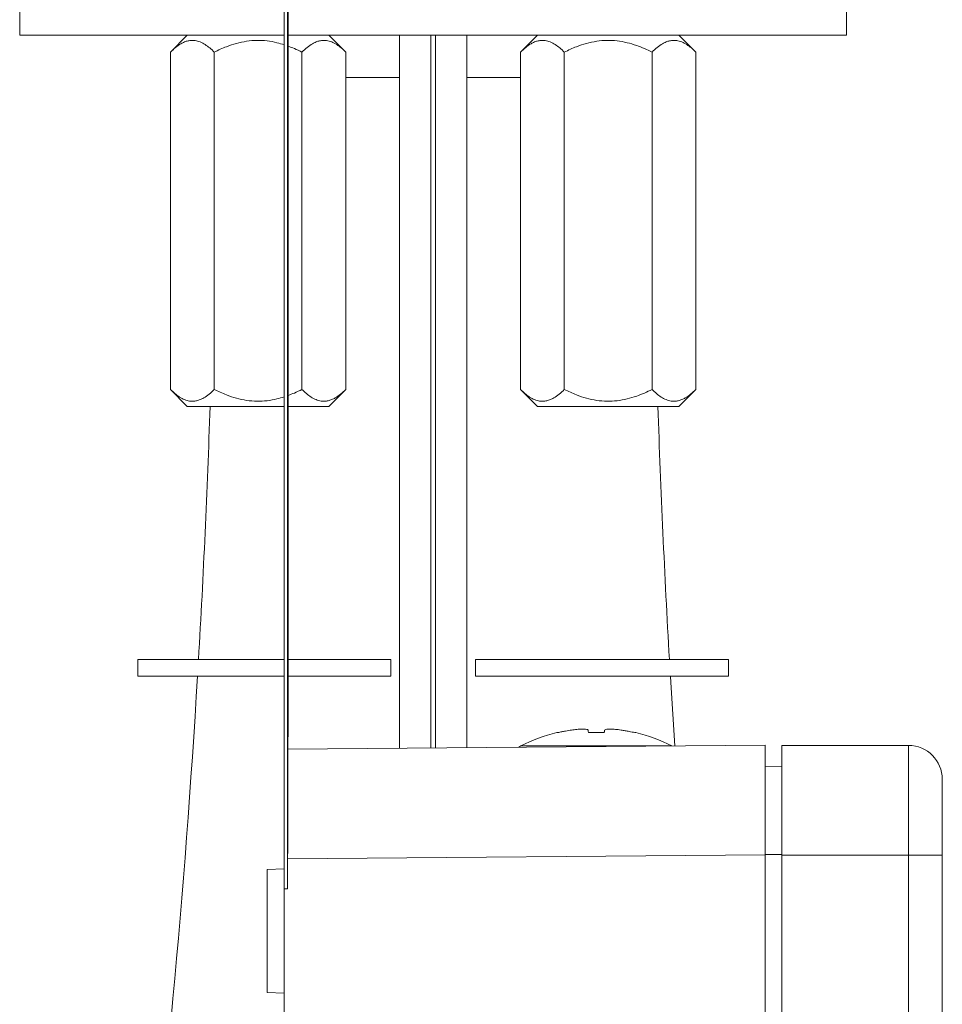
# Model space of a CAD drawing. Units: millimetres. Extents: x -422 to 629, y -411 to 680.
# Drawn here: x 551 to 606, y 167 to 225 of the extents above; entities that cross this region are included whole.
import ezdxf

# ---------------------------------------------------------------- set-up
doc = ezdxf.new("R2010")
doc.units = ezdxf.units.MM

msp = doc.modelspace()

# ---------------------------------------------------------------- linework, layer by layer
at = {"color": 7, "linetype": 'Continuous', "lineweight": 18}
for p, q in [((566.997, 269.603), (566.997, 173.603)), ((567.197, 269.603), (567.197, 173.603)), ((567.207, 266.337), (567.207, 175.704)), ((567.237, 266.337), (567.237, 182.625)), ((551.326, 227.21), (551.326, 224.21)), ((600.326, 224.21), (600.326, 227.21)), ((566.997, 224.21), (551.326, 224.21)), ((561.258, 224.21), (560.258, 223.21)), ((600.326, 224.21), (567.233, 224.21)), ((570.65, 223.21), (569.65, 224.21)), ((573.826, 224.21), (573.826, 181.944)), ((575.692, 224.21), (575.692, 181.96)), ((575.96, 224.21), (575.96, 181.963)), ((577.826, 181.979), (577.826, 224.21)), ((582.001, 224.21), (581.001, 223.21)), ((591.394, 223.21), (590.394, 224.21)), ((560.258, 223.21), (560.258, 203.21)), ((562.856, 223.21), (562.856, 203.21)), ((568.052, 223.21), (568.052, 203.21)), ((570.65, 223.21), (570.65, 203.21)), ((581.001, 223.21), (581.001, 203.21)), ((583.599, 223.21), (583.599, 203.21)), ((588.796, 223.21), (588.796, 203.21)), ((591.394, 223.21), (591.394, 203.21)), ((567.241, 219.019), (567.237, 219.019)), ((560.258, 203.21), (561.258, 202.21)), ((569.65, 202.21), (570.65, 203.21)), ((581.001, 203.21), (582.001, 202.21)), ((590.394, 202.21), (591.394, 203.21)), ((566.997, 202.21), (561.258, 202.21)), ((569.65, 202.21), (567.237, 202.21)), ((590.394, 202.21), (582.001, 202.21)), ((558.326, 187.21), (558.326, 186.21)), ((558.326, 187.21), (566.997, 187.21)), ((567.237, 187.21), (573.326, 187.21)), ((573.326, 186.21), (573.326, 187.21)), ((578.326, 187.21), (578.326, 186.21)), ((578.326, 187.21), (585.826, 187.21)), ((585.826, 187.21), (593.326, 187.21)), ((593.326, 186.21), (593.326, 187.21)), ((558.326, 186.21), (566.997, 186.21)), ((567.237, 186.21), (573.326, 186.21)), ((578.326, 186.21), (585.826, 186.21)), ((585.826, 186.21), (593.326, 186.21)), ((583.21, 182.869), (583.163, 182.869)), ((585.964, 182.869), (585.03, 182.869)), ((587.832, 182.869), (587.784, 182.869)), ((567.237, 182.625), (567.207, 182.625)), ((567.207, 181.886), (595.497, 182.133)), ((595.497, 175.633), (595.497, 182.133)), ((596.497, 182.109), (596.497, 175.609)), ((596.497, 182.109), (603.997, 182.109)), ((603.997, 175.609), (603.997, 182.109)), ((577.826, 182.033), (577.829, 181.979)), ((567.217, 180.724), (567.207, 180.724)), ((567.217, 175.724), (567.217, 180.724)), ((595.497, 180.872), (596.497, 180.855)), ((605.997, 180.109), (605.997, 175.609)), ((567.207, 175.704), (567.197, 175.704)), ((567.217, 175.724), (567.207, 175.724)), ((595.497, 113.585), (595.497, 175.633)), ((596.497, 113.609), (596.497, 175.609)), ((596.497, 175.609), (603.997, 175.609)), ((603.997, 113.609), (603.997, 175.609)), ((605.997, 175.609), (603.997, 175.609)), ((605.997, 175.609), (605.997, 113.609)), ((566.997, 174.797), (565.997, 174.762)), ((565.997, 174.762), (565.997, 167.456)), ((567.197, 173.603), (566.997, 173.603)), ((566.997, 113.833), (566.997, 173.603)), ((565.997, 167.456), (566.997, 167.421))]:
    msp.add_line(p, q, dxfattribs=at)
at = {"color": 8, "linetype": 'Continuous', "lineweight": 18}
for p, q in [((570.65, 221.71), (573.826, 221.71)), ((577.826, 221.71), (581.001, 221.71)), ((581.024, 182.089), (589.971, 182.089)), ((595.497, 175.633), (567.197, 175.386)), ((595.497, 175.646), (596.497, 175.646))]:
    msp.add_line(p, q, dxfattribs=at)
at = {"color": 7, "linetype": 'Continuous', "lineweight": 18, "flags": 128}
msp.add_lwpolyline([(590.149, 182.086), (589.91, 185.836), (589.888, 186.21)], dxfattribs=at)
at = {"color": 7, "linetype": 'Continuous', "lineweight": 18}
for centre, radius, start, end in [((-30.924, 221.71), 593.85, 356.669499, 358.118265), ((1182.676, 221.71), 593.85, 181.881735, 183.330501), ((-30.924, 221.71), 593.85, 349.177081, 356.572849), ((585.497, 173.145), 10, 103.49879, 116.57497), ((585.497, 173.145), 10, 63.42503, 76.50121), ((603.997, 180.109), 2, 0, 90), ((581.247, 181.641), 0.5, 116.57497, 133.21251)]:
    msp.add_arc(centre, radius, start, end, dxfattribs=at)
for points, knots in [([(562.856, 223.21), (562.767, 223.295), (562.591, 223.463), (562.312, 223.669), (562.022, 223.823), (561.752, 223.899), (561.511, 223.912), (561.301, 223.884), (561.09, 223.817), (560.842, 223.694), (560.562, 223.499), (560.359, 223.307), (560.258, 223.21)], [0, 0, 0, 0, 0.108079, 0.216109, 0.328006, 0.439828, 0.51665, 0.593474, 0.672841, 0.752228, 0.875547, 1, 1, 1, 1]), ([(566.997, 223.643), (566.856, 223.687), (566.526, 223.792), (565.987, 223.885), (565.383, 223.921), (564.771, 223.867), (564.164, 223.735), (563.519, 223.523), (563.094, 223.323), (562.856, 223.21)], [0, 0, 0, 0, 0.103379, 0.242693, 0.38138, 0.525872, 0.671056, 0.815896, 1, 1, 1, 1]), ([(568.052, 223.21), (567.904, 223.282), (567.637, 223.412), (567.36, 223.517), (567.237, 223.563)], [0, 0, 0, 0, 0.556784, 1, 1, 1, 1]), ([(570.65, 223.21), (570.562, 223.295), (570.385, 223.463), (570.107, 223.669), (569.816, 223.823), (569.546, 223.899), (569.306, 223.912), (569.095, 223.884), (568.884, 223.817), (568.636, 223.694), (568.356, 223.499), (568.154, 223.307), (568.052, 223.21)], [0, 0, 0, 0, 0.108079, 0.216109, 0.328006, 0.439828, 0.516649, 0.593473, 0.672841, 0.752228, 0.875546, 1, 1, 1, 1]), ([(583.599, 223.21), (583.511, 223.295), (583.335, 223.463), (583.056, 223.669), (582.765, 223.823), (582.495, 223.899), (582.255, 223.912), (582.045, 223.884), (581.834, 223.817), (581.586, 223.694), (581.306, 223.499), (581.103, 223.307), (581.001, 223.21)], [0, 0, 0, 0, 0.1080794, 0.2161088, 0.3280064, 0.439828, 0.5166497, 0.5934737, 0.6728411, 0.752228, 0.8755465, 1, 1, 1, 1]), ([(588.796, 223.21), (588.647, 223.282), (588.35, 223.425), (587.858, 223.618), (587.318, 223.779), (586.731, 223.886), (586.127, 223.92), (585.515, 223.867), (584.908, 223.735), (584.263, 223.523), (583.837, 223.323), (583.599, 223.21)], [0, 0, 0, 0, 0.091115, 0.182207, 0.291945, 0.40196, 0.51148, 0.625584, 0.740235, 0.854615, 1, 1, 1, 1]), ([(591.394, 223.21), (591.305, 223.295), (591.129, 223.463), (590.85, 223.669), (590.56, 223.823), (590.29, 223.899), (590.049, 223.912), (589.839, 223.884), (589.628, 223.817), (589.38, 223.694), (589.1, 223.499), (588.897, 223.307), (588.796, 223.21)], [0, 0, 0, 0, 0.108079, 0.216109, 0.328006, 0.439828, 0.516649, 0.593473, 0.672841, 0.752228, 0.875546, 1, 1, 1, 1]), ([(560.258, 203.21), (560.346, 203.126), (560.522, 202.957), (560.801, 202.751), (561.092, 202.597), (561.362, 202.521), (561.602, 202.509), (561.813, 202.536), (562.023, 202.604), (562.271, 202.726), (562.551, 202.921), (562.754, 203.113), (562.856, 203.21)], [0, 0, 0, 0, 0.108079, 0.216108, 0.328006, 0.439828, 0.516649, 0.593473, 0.672841, 0.752228, 0.875546, 1, 1, 1, 1]), ([(562.856, 203.21), (563.094, 203.098), (563.519, 202.897), (564.164, 202.685), (564.771, 202.554), (565.383, 202.5), (565.987, 202.536), (566.526, 202.628), (566.856, 202.733), (566.997, 202.778)], [0, 0, 0, 0, 0.184103, 0.328944, 0.474128, 0.61862, 0.757307, 0.896621, 1, 1, 1, 1]), ([(567.237, 202.858), (567.36, 202.904), (567.637, 203.008), (567.904, 203.138), (568.052, 203.21)], [0, 0, 0, 0, 0.443216, 1, 1, 1, 1]), ([(568.052, 203.21), (568.14, 203.126), (568.316, 202.957), (568.595, 202.751), (568.886, 202.597), (569.156, 202.521), (569.396, 202.509), (569.607, 202.536), (569.818, 202.604), (570.065, 202.726), (570.346, 202.921), (570.548, 203.113), (570.65, 203.21)], [0, 0, 0, 0, 0.108079, 0.216109, 0.328006, 0.439828, 0.51665, 0.593474, 0.672841, 0.752228, 0.875547, 1, 1, 1, 1]), ([(581.001, 203.21), (581.09, 203.126), (581.266, 202.957), (581.545, 202.751), (581.835, 202.597), (582.105, 202.521), (582.346, 202.509), (582.556, 202.536), (582.767, 202.604), (583.015, 202.726), (583.295, 202.921), (583.498, 203.113), (583.599, 203.21)], [0, 0, 0, 0, 0.1080789, 0.2161084, 0.3280061, 0.4398277, 0.5166495, 0.5934735, 0.6728409, 0.752228, 0.8755465, 1, 1, 1, 1]), ([(583.599, 203.21), (583.837, 203.098), (584.263, 202.897), (584.908, 202.685), (585.515, 202.553), (586.127, 202.5), (586.731, 202.535), (587.318, 202.641), (587.858, 202.803), (588.35, 202.996), (588.647, 203.139), (588.796, 203.21)], [0, 0, 0, 0, 0.145385, 0.259765, 0.374416, 0.48852, 0.59804, 0.708055, 0.817793, 0.908885, 1, 1, 1, 1]), ([(588.796, 203.21), (588.884, 203.126), (589.06, 202.957), (589.339, 202.751), (589.63, 202.597), (589.9, 202.521), (590.14, 202.509), (590.351, 202.536), (590.561, 202.604), (590.809, 202.726), (591.089, 202.921), (591.292, 203.113), (591.394, 203.21)], [0, 0, 0, 0, 0.108079, 0.216109, 0.328006, 0.439828, 0.51665, 0.593474, 0.672841, 0.752228, 0.875547, 1, 1, 1, 1]), ([(583.21, 182.869), (583.287, 182.886), (583.442, 182.921), (583.713, 182.974), (583.908, 183.005), (584.024, 183.024)], [0, 0, 0, 0, 0.286364, 0.572712, 1, 1, 1, 1]), ([(584.024, 183.024), (584.134, 183.038), (584.353, 183.067), (584.647, 183.085), (584.871, 183.08), (584.986, 183.056), (585.001, 183.032), (585.006, 183.024)], [0, 0, 0, 0, 0.21705, 0.434868, 0.65635, 0.877301, 1, 1, 1, 1]), ([(585.006, 183.024), (585.009, 183.012), (585.013, 182.987), (585.02, 182.937), (585.027, 182.894), (585.03, 182.869)], [0, 0, 0, 0, 0.286354, 0.5727, 1, 1, 1, 1]), ([(585.964, 182.869), (585.967, 182.886), (585.973, 182.921), (585.979, 182.974), (585.985, 183.005), (585.988, 183.024)], [0, 0, 0, 0, 0.2863575, 0.5727079, 1, 1, 1, 1]), ([(585.988, 183.024), (586.003, 183.038), (586.031, 183.067), (586.208, 183.085), (586.464, 183.08), (586.736, 183.056), (586.909, 183.032), (586.971, 183.024)], [0, 0, 0, 0, 0.217047, 0.434865, 0.656347, 0.877299, 1, 1, 1, 1]), ([(586.971, 183.024), (587.049, 183.012), (587.205, 182.987), (587.477, 182.937), (587.669, 182.894), (587.784, 182.869)], [0, 0, 0, 0, 0.2863483, 0.5726975, 1, 1, 1, 1])]:
    msp.add_open_spline(points, degree=3, knots=knots, dxfattribs=at)

doc.saveas('drawing.dxf')
